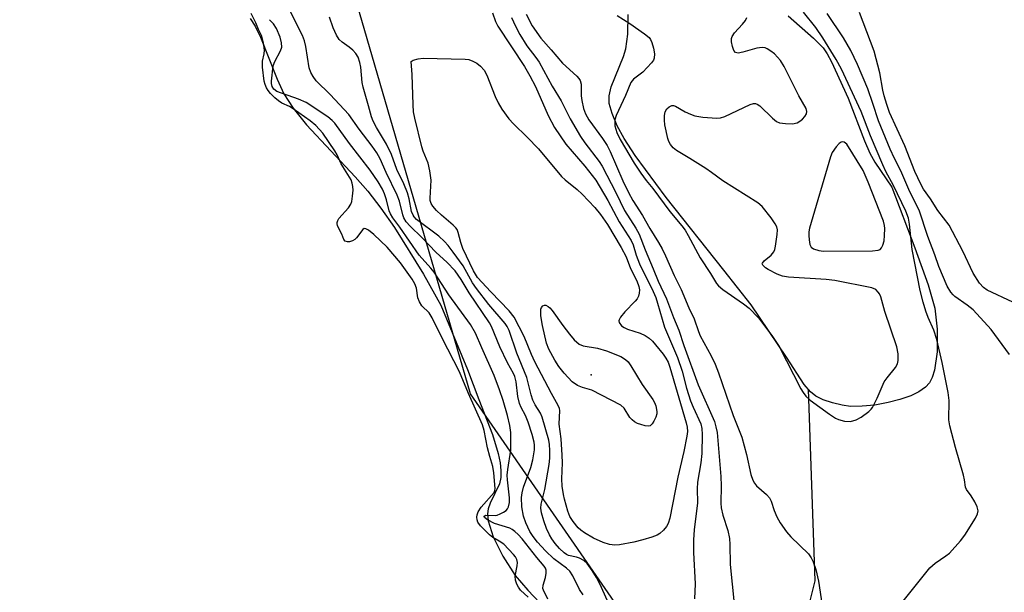
# Model space of a CAD drawing. Units: inches. Extents: x 1177769 to 1183769, y 517459 to 521460.
# Drawn here: x 1179964 to 1180205, y 519249 to 519390 of the extents above; entities that cross this region are included whole.
import ezdxf

# ---------------------------------------------------------------- set-up
doc = ezdxf.new("R2010")
doc.units = ezdxf.units.IN
doc.header["$MEASUREMENT"] = 0
for name, color, linetype in [('ELEV-Spot Elevation', 7, 'Continuous'), ('HYDRO-Single Line Stream', 4, 'Continuous'), ('HYDRO-Stream Poly Centerlines', 142, 'Continuous'), ('HYDRO-Water Body', 4, 'Continuous'), ('NTRL-Trees', 3, 'Continuous'), ('Undefined', 1, 'Continuous')]:
    doc.layers.add(name, color=color, linetype=linetype)

msp = doc.modelspace()

# ---------------------------------------------------------------- linework, layer by layer
at = {"layer": 'ELEV-Spot Elevation'}
msp.add_point((1180104.05, 519302.87, 194.18), dxfattribs=at)
at = {"layer": 'HYDRO-Single Line Stream'}
msp.add_lwpolyline([(1180157.22, 519299.33), (1180158.9, 519252.31), (1180152.7, 519227.78), (1180132.16, 519188.2)], dxfattribs=at)
at = {"layer": 'HYDRO-Stream Poly Centerlines'}
for points in [[(1180020.46, 519390.23), (1180021.67, 519388.31), (1180022.96, 519385.67), (1180027.03, 519375.35), (1180028.69, 519371.77), (1180030.99, 519368.24), (1180034.26, 519364.17), (1180046.19, 519351.37), (1180049.28, 519347.85), (1180052.46, 519343.72), (1180055.79, 519338.95), (1180062.95, 519327.52), (1180067.18, 519319.89), (1180073.68, 519304.12), (1180076.49, 519296.82), (1180079.83, 519288.2), (1180081.27, 519283.51), (1180081.72, 519281.23), (1180081.91, 519279.37), (1180081.86, 519277.65), (1180081.53, 519276.1), (1180079.25, 519271.33), (1180078.75, 519269.95), (1180078.64, 519268.71), (1180078.82, 519267), (1180080.04, 519263.09), (1180082.35, 519258.37), (1180085.44, 519253.63), (1180088.52, 519250.05), (1180097.44, 519240.59)], [(1180152.36, 519390.86), (1180158.57, 519385.36), (1180160.87, 519383.01), (1180161.88, 519381.59), (1180162.99, 519379.6), (1180167.02, 519370.68), (1180171.07, 519360.19), (1180172.38, 519357.22), (1180173.57, 519354.99), (1180177.74, 519348.89), (1180183.34, 519333.98), (1180186.61, 519324.94), (1180188.26, 519319.17), (1180188.87, 519314.05), (1180188.82, 519308.48), (1180188.16, 519303.98), (1180187.59, 519302.14), (1180186.95, 519300.88), (1180186, 519299.8), (1180184.4, 519298.68), (1180182.38, 519297.7), (1180179.71, 519296.76), (1180176.83, 519296.02), (1180173.55, 519295.43), (1180170.47, 519295.11), (1180167.6, 519295.09), (1180165.56, 519295.37), (1180163.21, 519295.96), (1180160.92, 519296.74), (1180159.08, 519297.63), (1180157.8, 519298.66), (1180156.28, 519300.43), (1180151.92, 519307.17), (1180143.25, 519320.03), (1180136.53, 519328.5), (1180122.44, 519346.29), (1180114.84, 519356.61), (1180112.12, 519360.79), (1180110.4, 519363.88), (1180109.15, 519366.88), (1180108.43, 519369.35), (1180108.45, 519371.28), (1180108.96, 519373.44), (1180111.95, 519380.88), (1180112.57, 519382.82), (1180113.05, 519386.36), (1180113.07, 519391.16)]]:
    msp.add_lwpolyline(points, dxfattribs=at)
at = {"layer": 'HYDRO-Water Body'}
msp.add_lwpolyline([(1180152.36, 519390.86), (1180158.57, 519385.36), (1180160.87, 519383.01), (1180161.88, 519381.59), (1180162.99, 519379.6), (1180167.02, 519370.68), (1180171.07, 519360.19), (1180172.38, 519357.22), (1180173.57, 519354.99), (1180177.74, 519348.89), (1180183.34, 519333.98), (1180186.61, 519324.94), (1180188.26, 519319.17), (1180188.87, 519314.05), (1180188.82, 519308.48), (1180188.16, 519303.98), (1180187.59, 519302.14), (1180186.95, 519300.88), (1180186, 519299.8), (1180184.4, 519298.68), (1180182.38, 519297.7), (1180179.71, 519296.76), (1180176.83, 519296.02), (1180173.55, 519295.43), (1180170.47, 519295.11), (1180167.6, 519295.09), (1180165.56, 519295.37), (1180163.21, 519295.96), (1180160.92, 519296.74), (1180159.08, 519297.63), (1180157.8, 519298.66), (1180156.28, 519300.43), (1180151.92, 519307.17), (1180143.25, 519320.03), (1180136.53, 519328.5), (1180122.44, 519346.29), (1180114.84, 519356.61), (1180112.12, 519360.79), (1180110.4, 519363.88), (1180109.15, 519366.88), (1180108.43, 519369.35), (1180108.45, 519371.28), (1180108.96, 519373.44), (1180111.95, 519380.88), (1180112.57, 519382.82), (1180113.05, 519386.36), (1180113.07, 519391.16)], dxfattribs=at)
msp.add_polyline3d([(1180020.46, 519390.23, 0), (1180021.67, 519388.31, 0), (1180022.96, 519385.67, 0), (1180027.03, 519375.35, 0), (1180028.69, 519371.77, 0), (1180030.99, 519368.24, 0), (1180034.26, 519364.17, 0), (1180046.19, 519351.37, 0), (1180049.28, 519347.85, 0), (1180052.46, 519343.72, 0), (1180055.79, 519338.95, 0), (1180062.95, 519327.52, 0), (1180067.18, 519319.89, 0), (1180073.68, 519304.12, 0), (1180076.49, 519296.82, 0), (1180079.83, 519288.2, 0), (1180081.27, 519283.51, 0), (1180081.72, 519281.23, 0), (1180081.91, 519279.37, 0), (1180081.86, 519277.65, 0), (1180081.53, 519276.1, 0), (1180079.25, 519271.33, 0), (1180078.75, 519269.95, 0), (1180078.64, 519268.71, 0), (1180078.82, 519267, 0), (1180080.04, 519263.09, 0), (1180082.35, 519258.37, 0), (1180085.44, 519253.63, 0), (1180088.52, 519250.05, 0), (1180097.44, 519240.59, 0)], dxfattribs=at)
at = {"layer": 'NTRL-Trees'}
msp.add_polyline3d([(1180906.35, 518230.39, 0), (1180500.63, 518681.86, 0), (1180074.49, 519298.21, 0), (1180023.78, 519472.34, 0), (1179871.44, 519797.58, 0), (1179512.34, 520211.77, 0), (1179177.59, 520547.9, 0), (1179040.98, 520673.58, 0), (1178758.86, 521047.71, 0), (1178683.55, 521196.05, 0), (1178646.34, 521269.34, 0), (1178567.16, 521459.74, 0), (1181160.06, 521459.46, 0)], dxfattribs=at)
at = {"layer": 'Undefined'}
for points, elevation in [([(1180088.61, 519248.34), (1180086.72, 519250.06), (1180086.24, 519250.73), (1180085.84, 519251.48), (1180085.5, 519252.5), (1180085.41, 519253.44), (1180085.89, 519255.96), (1180085.97, 519256.79), (1180085.83, 519257.51), (1180085.51, 519258.16), (1180084.99, 519258.81), (1180082.6, 519261.27), (1180081.49, 519262.07), (1180079.89, 519262.96), (1180079.09, 519263.62), (1180076.93, 519265.76), (1180076.29, 519266.66), (1180076.06, 519267.3), (1180075.99, 519267.93), (1180076.06, 519268.5), (1180076.32, 519269.23), (1180077.1, 519270.39), (1180080.22, 519273.96), (1180080.44, 519274.45), (1180080.51, 519274.96), (1180080.16, 519278.78), (1180079.93, 519280.35), (1180079.18, 519282.83), (1180078.65, 519284.9), (1180077.83, 519289.18), (1180077.41, 519290.54), (1180073.98, 519298.22), (1180071.74, 519303.56), (1180067.52, 519311.81), (1180065.05, 519316.82), (1180064.33, 519318.02), (1180062.53, 519319.77), (1180061.92, 519320.72), (1180061.56, 519321.68), (1180061.23, 519324.09), (1180060.84, 519325.18), (1180060.16, 519326.27), (1180057.31, 519330.27), (1180054, 519334.17), (1180050.74, 519337.22), (1180049.42, 519338.29), (1180048.79, 519338.65), (1180048.39, 519338.71), (1180048.03, 519338.5), (1180046.48, 519336.44), (1180046.07, 519336.04), (1180045.54, 519335.72), (1180044.8, 519335.46), (1180044.26, 519335.43), (1180043.74, 519335.63), (1180043.37, 519336.06), (1180042.92, 519337.32), (1180041.87, 519339.41), (1180041.76, 519339.92), (1180041.78, 519340.23), (1180041.92, 519340.68), (1180042.2, 519341.14), (1180044.57, 519343.77), (1180045.14, 519344.66), (1180045.35, 519345.38), (1180045.53, 519346.64), (1180045.65, 519348.11), (1180045.63, 519349.03), (1180045.48, 519349.83), (1180045.16, 519350.63), (1180042.72, 519354.6), (1180041.75, 519356.79), (1180041.2, 519357.78), (1180038.23, 519362.06), (1180036.56, 519363.97), (1180035.13, 519365.09), (1180031, 519368.07), (1180030.06, 519368.6), (1180028.2, 519369.46), (1180027.36, 519370.02), (1180026.47, 519370.77), (1180025.45, 519371.79), (1180024.86, 519372.53), (1180024.47, 519373.18), (1180024.08, 519374.07), (1180023.87, 519374.83), (1180023.43, 519378.32), (1180023.42, 519379.72), (1180023.84, 519381.53), (1180023.92, 519382.46), (1180023.71, 519384.22), (1180023.27, 519385.92), (1180022.5, 519387.48), (1180021.81, 519389.17), (1180020.72, 519391.46)], 184), ([(1180102.1, 519248.86), (1180101.16, 519250.19), (1180099.55, 519253.56), (1180098.79, 519254.66), (1180098, 519255.4), (1180094.88, 519257.71), (1180092.85, 519259.66), (1180090.86, 519261.8), (1180089.8, 519263.2), (1180089, 519264.44), (1180088.05, 519266.52), (1180087.48, 519268.15), (1180087.06, 519270.5), (1180086.99, 519272.77), (1180087.14, 519273.89), (1180087.48, 519275.27), (1180089.22, 519280.13), (1180089.75, 519282.01), (1180090.13, 519284.45), (1180090.17, 519285.55), (1180090.09, 519286.28), (1180089.59, 519288.21), (1180088.58, 519291.22), (1180087.91, 519292.84), (1180086.85, 519294.83), (1180086.47, 519295.78), (1180086.09, 519297.48), (1180085.62, 519301.08), (1180085.29, 519302.4), (1180084.96, 519303.14), (1180083.52, 519305.77), (1180081.62, 519309.67), (1180079.62, 519314.66), (1180079.1, 519315.58), (1180074.13, 519322.97), (1180072.18, 519326.23), (1180070.66, 519328.35), (1180068.65, 519330.49), (1180066.07, 519332.86), (1180062.55, 519336.52), (1180059.64, 519339.26), (1180058.71, 519340.35), (1180058.12, 519341.36), (1180057.83, 519342.07), (1180057.02, 519345.45), (1180056.51, 519346.92), (1180053.79, 519352.49), (1180052.31, 519355.77), (1180051.45, 519357.29), (1180050.33, 519358.91), (1180047.18, 519363.11), (1180044.63, 519366.68), (1180040.08, 519371.62), (1180036.65, 519374.95), (1180035.85, 519375.96), (1180035.32, 519377.01), (1180034.94, 519378.12), (1180034.11, 519383.36), (1180033.75, 519384.75), (1180033.28, 519386.01), (1180030.18, 519392.21)], 188), ([(1180108.04, 519247.41), (1180106.16, 519251.58), (1180105.38, 519253.13), (1180104.28, 519254.87), (1180103.06, 519256.53), (1180102.21, 519257.3), (1180101.2, 519257.87), (1180100.4, 519258.13), (1180098.5, 519258.56), (1180098, 519258.77), (1180097.41, 519259.15), (1180096.31, 519260.22), (1180095.24, 519261.43), (1180094.4, 519262.59), (1180093.82, 519263.57), (1180093.11, 519265.16), (1180092.41, 519267.06), (1180091.87, 519268.99), (1180091.71, 519270.1), (1180091.79, 519271.11), (1180092.69, 519274.74), (1180093.75, 519280.81), (1180093.86, 519282.38), (1180093.86, 519284.25), (1180093.78, 519285.73), (1180093.62, 519286.82), (1180092.02, 519292.47), (1180091.61, 519293.42), (1180090.27, 519295.46), (1180089.75, 519296.58), (1180089.34, 519297.89), (1180088.27, 519302.14), (1180085.82, 519308.14), (1180083.97, 519313.68), (1180083.46, 519314.67), (1180082.96, 519315.38), (1180078.92, 519320.06), (1180075.91, 519324), (1180074.95, 519325.43), (1180072.62, 519329.54), (1180070.2, 519332.95), (1180068.95, 519334.57), (1180068.04, 519335.56), (1180066.66, 519336.81), (1180061.25, 519340.93), (1180060.65, 519341.54), (1180060.36, 519341.97), (1180060, 519342.91), (1180059.4, 519346.02), (1180058.98, 519347.44), (1180058.09, 519349.64), (1180056.43, 519353.18), (1180055.1, 519356.86), (1180053.9, 519359.42), (1180051.44, 519363.51), (1180050.62, 519365.07), (1180050.16, 519366.14), (1180049.48, 519368.84), (1180048.11, 519373.35), (1180047.92, 519374.5), (1180047.55, 519378.32), (1180047.31, 519379.41), (1180046.88, 519380.7), (1180046.36, 519381.65), (1180045.6, 519382.48), (1180044.7, 519383.21), (1180043, 519384.38), (1180042.26, 519385.06), (1180041.58, 519386.15), (1180040.8, 519387.92), (1180039.92, 519390.56)], 190), ([(1180079.84, 519391.61), (1180080.58, 519389.51), (1180081.18, 519388.33), (1180087.68, 519378.41), (1180089, 519376.19), (1180090.37, 519373.51), (1180093.49, 519366.43), (1180095.06, 519363.5), (1180097.84, 519359.39), (1180102.51, 519353.99), (1180105.17, 519350.56), (1180108.13, 519345.58), (1180110.89, 519340.37), (1180113.82, 519335.81), (1180114.31, 519334.73), (1180115.08, 519332.17), (1180115.92, 519330.05), (1180117.07, 519327.53), (1180118.92, 519323.98), (1180119.89, 519321.78), (1180120.33, 519320.44), (1180121.99, 519314.48), (1180125.16, 519307.05), (1180126.31, 519303.7), (1180127.42, 519299.53), (1180128.39, 519296.49), (1180129.02, 519294.92), (1180130.88, 519290.79), (1180131.17, 519289.63), (1180131.26, 519288.18), (1180131.2, 519283.52), (1180130.9, 519281.25), (1180130.1, 519276.54), (1180130.01, 519274.87), (1180130.09, 519271.46), (1180129.3, 519264.81), (1180129.1, 519262.37), (1180129.09, 519259.26), (1180129.52, 519251.6), (1180129.39, 519247.87)], 190), ([(1180084.5, 519390.44), (1180085.47, 519388.35), (1180086.53, 519386.3), (1180088.27, 519383.53), (1180090.47, 519380.69), (1180091.25, 519379.52), (1180094.51, 519373.64), (1180096.67, 519369.99), (1180098.85, 519365.63), (1180101.41, 519361.32), (1180102.49, 519359.74), (1180106.02, 519355.11), (1180106.77, 519354), (1180110.07, 519347.57), (1180112.19, 519343.16), (1180114.97, 519338.84), (1180115.8, 519337.34), (1180117.26, 519333.45), (1180119.27, 519328.8), (1180120.44, 519325.83), (1180122.51, 519321.49), (1180124.21, 519316.9), (1180125.54, 519313.79), (1180126.74, 519310.06), (1180130.26, 519300.39), (1180134.24, 519291.35), (1180134.63, 519290.04), (1180134.89, 519288.69), (1180135.83, 519277.93), (1180135.91, 519275.6), (1180135.85, 519271.36), (1180135.91, 519270.23), (1180136.32, 519268.38), (1180137.55, 519264.67), (1180137.92, 519262.68), (1180138.01, 519261.23), (1180138.07, 519256.29), (1180139.09, 519246.65)], 188), ([(1180088.06, 519391.28), (1180089.6, 519388.42), (1180091.67, 519385.36), (1180094.26, 519382.55), (1180097.04, 519379.27), (1180100.48, 519376.11), (1180101.05, 519375.49), (1180101.34, 519375.03), (1180101.57, 519374.09), (1180101.6, 519371.25), (1180101.73, 519370.11), (1180102.14, 519368.14), (1180102.64, 519366.81), (1180103.5, 519365.34), (1180106.83, 519360.81), (1180107.97, 519359.08), (1180108.71, 519357.61), (1180111.78, 519350.39), (1180113.15, 519347.54), (1180114.27, 519345.61), (1180116.64, 519341.9), (1180118.39, 519338.75), (1180120.5, 519335.31), (1180121.4, 519333.7), (1180122.25, 519331.98), (1180124.4, 519327.18), (1180126.11, 519323.76), (1180127.95, 519319.28), (1180129.27, 519316.59), (1180130.34, 519313.43), (1180130.78, 519312.38), (1180133.44, 519307.48), (1180134.42, 519305.47), (1180135.22, 519303.33), (1180138.81, 519292.82), (1180140.98, 519287.57), (1180142.09, 519283.3), (1180143.19, 519278.36), (1180143.66, 519277), (1180144.05, 519276.28), (1180144.56, 519275.63), (1180147.02, 519273.5), (1180147.74, 519272.67), (1180148.17, 519271.83), (1180148.92, 519269.53), (1180149.57, 519268.02), (1180150.4, 519266.54), (1180151.88, 519264.35), (1180152.99, 519263.08), (1180157.3, 519258.9), (1180157.96, 519257.99), (1180158.48, 519257), (1180159.1, 519255.06), (1180159.8, 519252.22), (1180160.94, 519244.66)], 186), ([(1180110.44, 519390.96), (1180113.5, 519389.02), (1180117.11, 519386.45), (1180118.23, 519385.53), (1180118.59, 519385.1), (1180118.93, 519384.36), (1180119.29, 519382.97), (1180119.54, 519381.56), (1180119.5, 519380.5), (1180119.3, 519380.02), (1180118.82, 519379.35), (1180116.66, 519377.02), (1180114.44, 519375.32), (1180113.77, 519374.52), (1180112.47, 519371.31), (1180110.15, 519366.45), (1180109.83, 519365.33), (1180109.84, 519363.87), (1180110.3, 519362.29), (1180111.13, 519360.58), (1180114.59, 519354.71), (1180116.18, 519352.31), (1180117.52, 519350.51), (1180119.19, 519348.49), (1180123.34, 519342.87), (1180126.27, 519339.37), (1180127.09, 519338.28), (1180127.83, 519337.03), (1180130.78, 519331.55), (1180133.29, 519327.67), (1180134.75, 519325.23), (1180135.27, 519324.64), (1180136.31, 519323.77), (1180141.4, 519320.28), (1180142.78, 519319.18), (1180145.02, 519316.8), (1180148.36, 519312.44), (1180150.11, 519309.8), (1180155.42, 519299.43), (1180156, 519298.47), (1180156.67, 519297.57), (1180157.73, 519296.61), (1180162.45, 519293.19), (1180163.9, 519292.21), (1180164.68, 519291.85), (1180166.12, 519291.5), (1180167.59, 519291.4), (1180168.98, 519291.77), (1180170.25, 519292.45), (1180172.08, 519293.81), (1180172.68, 519294.4), (1180173, 519294.85), (1180174.16, 519297.09), (1180175.9, 519301.13), (1180176.56, 519302.1), (1180178.62, 519304.61), (1180179.09, 519305.55), (1180179.29, 519306.31), (1180179.29, 519308), (1180178.96, 519309.7), (1180176.06, 519318.4), (1180175.01, 519321.93), (1180174.7, 519322.66), (1180174.4, 519323.14), (1180173.83, 519323.72), (1180172.8, 519324.15), (1180163.73, 519325.99), (1180161.65, 519326.22), (1180152.37, 519326.8), (1180150.9, 519327), (1180149.67, 519327.5), (1180147.45, 519328.66), (1180146.76, 519329.1), (1180146.08, 519329.75), (1180145.97, 519330.09), (1180146.01, 519330.25), (1180146.43, 519330.75), (1180148.16, 519332.16), (1180148.83, 519333.02), (1180149.04, 519333.53), (1180149.24, 519334.36), (1180149.65, 519337.23), (1180149.71, 519338.35), (1180149.55, 519339.15), (1180149.15, 519339.89), (1180148.12, 519341.31), (1180145.95, 519344.1), (1180144.86, 519345.05), (1180136.3, 519350.4), (1180133.56, 519352.45), (1180132.11, 519353.41), (1180128.18, 519355.89), (1180124.95, 519357.81), (1180124.15, 519358.53), (1180123.46, 519359.34), (1180123.07, 519360.04), (1180122.8, 519360.83), (1180122.09, 519364.17), (1180121.99, 519365.32), (1180122.01, 519366.47), (1180122.2, 519367.31), (1180122.58, 519368.06), (1180123.12, 519368.59), (1180123.77, 519368.86), (1180124.25, 519368.88), (1180124.7, 519368.72), (1180127.04, 519367.35), (1180128.36, 519366.75), (1180129.44, 519366.38), (1180131.43, 519366.06), (1180134.86, 519365.76), (1180135.7, 519365.85), (1180136.79, 519366.19), (1180143, 519369.11), (1180143.79, 519369.37), (1180144.3, 519369.39), (1180144.75, 519369.22), (1180145.4, 519368.76), (1180148.52, 519365.76), (1180149.5, 519364.94), (1180150.22, 519364.65), (1180151.65, 519364.47), (1180153.4, 519364.42), (1180154.5, 519364.6), (1180155.2, 519365.01), (1180155.82, 519365.56), (1180156.39, 519366.17), (1180156.81, 519366.83), (1180156.92, 519367.44), (1180156.72, 519368.15), (1180154.98, 519371.25), (1180151.32, 519378.41), (1180150.42, 519379.89), (1180149, 519381.52), (1180148.11, 519382.21), (1180147.16, 519382.78), (1180146.66, 519383), (1180145.99, 519383.12), (1180144.63, 519382.94), (1180141.18, 519381.96), (1180140.09, 519381.74), (1180139.42, 519381.84), (1180139.02, 519382.36), (1180138.68, 519383.38), (1180138.46, 519384.5), (1180138.43, 519385.31), (1180138.57, 519385.81), (1180139.17, 519386.72), (1180141.12, 519388.85), (1180141.83, 519389.73), (1180142.19, 519390.43)], 184), ([(1180179.52, 519246.08), (1180187.05, 519255.52), (1180188.35, 519256.68), (1180190.95, 519258.42), (1180191.85, 519259.12), (1180194.61, 519262.09), (1180195.62, 519263.5), (1180198.24, 519267.69), (1180198.74, 519268.71), (1180198.87, 519269.44), (1180198.66, 519270.45), (1180198.06, 519271.72), (1180197.22, 519273.19), (1180196.07, 519274.72), (1180195.83, 519275.27), (1180195.55, 519277.05), (1180195.29, 519278.2), (1180193.34, 519285.03), (1180191.93, 519290.34), (1180191.7, 519291.76), (1180191.77, 519296.55), (1180191.54, 519298.5), (1180190.05, 519305.84), (1180188.75, 519311.51), (1180188.03, 519313.79), (1180186.68, 519316.89), (1180186.09, 519318.46), (1180185.43, 519320.68), (1180184.7, 519323.54), (1180182.7, 519333.53), (1180182.11, 519339.79), (1180181.85, 519341.23), (1180181.16, 519342.93), (1180178.16, 519349.23), (1180176.27, 519352.73), (1180175.5, 519354.33), (1180172.52, 519361.46), (1180170.22, 519367.43), (1180165.41, 519377.81), (1180164.11, 519380.18), (1180160.83, 519385.47), (1180159.09, 519388), (1180156.05, 519391.76)], 186), ([(1180206.62, 519307.84), (1180202.12, 519313.98), (1180197.7, 519318.76), (1180196.2, 519319.94), (1180193.17, 519322.05), (1180192.75, 519322.42), (1180192.2, 519323.07), (1180191.34, 519324.58), (1180189.25, 519329.43), (1180188.27, 519332.29), (1180186.58, 519336.72), (1180184.45, 519343.2), (1180182.12, 519347.7), (1180179.94, 519352.82), (1180178.39, 519355.87), (1180177.35, 519358.15), (1180174.44, 519365.11), (1180173.12, 519369.41), (1180171.83, 519372.93), (1180169.33, 519378.91), (1180167.71, 519382.38), (1180165.86, 519385.5), (1180161.85, 519391.44)], 188), ([(1180207.37, 519320.68), (1180201.14, 519323.61), (1180200.22, 519324.26), (1180199.27, 519325.33), (1180197.69, 519327.8), (1180195.13, 519333.13), (1180191.78, 519339.56), (1180189.03, 519343.17), (1180187.23, 519345.96), (1180185.54, 519348.34), (1180184.84, 519349.56), (1180183.36, 519352.68), (1180180.94, 519359.01), (1180177.18, 519367.17), (1180176.49, 519369.1), (1180175.88, 519371.29), (1180175.56, 519372.68), (1180174.83, 519376.86), (1180173.41, 519382.23), (1180169.83, 519391.72)], 190), ([(1180093.4, 519247.84), (1180092.37, 519250), (1180092.22, 519250.47), (1180092.27, 519251.25), (1180092.84, 519253.15), (1180093.04, 519254.19), (1180093.01, 519254.94), (1180092.83, 519255.43), (1180092.55, 519255.88), (1180090.72, 519258.06), (1180087.12, 519262.61), (1180086.14, 519263.69), (1180085.31, 519264.44), (1180084.64, 519264.92), (1180084.06, 519265.21), (1180080.33, 519266.36), (1180078.59, 519267.25), (1180077.86, 519267.81), (1180077.79, 519267.99), (1180077.84, 519268.18), (1180078.25, 519268.39), (1180080.48, 519268.35), (1180080.96, 519268.44), (1180081.76, 519268.73), (1180082.52, 519269.12), (1180083.2, 519269.59), (1180083.55, 519269.97), (1180083.77, 519270.43), (1180083.98, 519271.51), (1180084.04, 519272.66), (1180083.52, 519277.04), (1180083.47, 519278.22), (1180083.61, 519279.58), (1180084.38, 519284.39), (1180084.3, 519288.72), (1180084.11, 519290.39), (1180083.56, 519292.83), (1180082.48, 519296.5), (1180081.58, 519299.19), (1180080.22, 519302.65), (1180077.19, 519309.45), (1180075.71, 519313.03), (1180074.42, 519315.15), (1180069.13, 519322.46), (1180065.51, 519327.98), (1180064.74, 519328.96), (1180061.84, 519332.18), (1180057.13, 519339.07), (1180055.44, 519341.32), (1180054.88, 519342.29), (1180054.54, 519343.05), (1180053.88, 519345.74), (1180053.38, 519347.23), (1180052.84, 519348.39), (1180051.83, 519350.19), (1180049.89, 519353.05), (1180044.78, 519359.56), (1180041.23, 519364.52), (1180040.54, 519365.24), (1180039.44, 519366.13), (1180034.17, 519369.6), (1180032.31, 519370.43), (1180027.01, 519372.33), (1180026.26, 519372.86), (1180025.86, 519373.52), (1180025.68, 519374.24), (1180025.65, 519374.83), (1180026.07, 519378.62), (1180026.5, 519379.7), (1180027.9, 519382.31), (1180028.19, 519383.19), (1180028.13, 519384.28), (1180027.78, 519385.64), (1180026.92, 519387.73), (1180026.19, 519388.92), (1180025.21, 519389.93)], 186)]:
    msp.add_lwpolyline(points, dxfattribs=dict(at, elevation=elevation))
for points, elevation in [([(1180109.85, 519261.03), (1180108.49, 519261.23), (1180106.98, 519261.71), (1180104.58, 519262.8), (1180102.38, 519264.08), (1180101.48, 519264.74), (1180100.88, 519265.34), (1180099.61, 519266.88), (1180098.83, 519268.05), (1180098.33, 519269.36), (1180097.47, 519272.36), (1180097.24, 519273.5), (1180096.96, 519275.55), (1180096.86, 519277.29), (1180096.97, 519281.23), (1180096.93, 519283.1), (1180096.64, 519287.17), (1180096.18, 519290.77), (1180096.32, 519294.11), (1180096.23, 519294.61), (1180095.96, 519295.35), (1180094.32, 519298.29), (1180090.26, 519306.01), (1180089.4, 519307.84), (1180087.63, 519312.21), (1180085.16, 519316.98), (1180083.95, 519318.55), (1180079.43, 519323.16), (1180076.16, 519326.71), (1180075.22, 519328.33), (1180072.56, 519333.85), (1180072.05, 519335.29), (1180071.46, 519337.74), (1180071.15, 519338.47), (1180070.84, 519338.91), (1180070.24, 519339.52), (1180067.32, 519341.98), (1180066.08, 519343.14), (1180065.18, 519344.16), (1180064.8, 519344.83), (1180064.6, 519345.55), (1180064.56, 519346.13), (1180064.83, 519350.61), (1180064.52, 519352.83), (1180064.04, 519354.75), (1180062.88, 519357.69), (1180062.52, 519358.78), (1180060.79, 519365.77), (1180060.48, 519367.35), (1180060.37, 519369.03), (1180060.16, 519376.52), (1180059.88, 519379.69), (1180060.36, 519380), (1180061.59, 519380.35), (1180062.86, 519380.48), (1180073.16, 519380.25), (1180074.02, 519380.13), (1180075.05, 519379.78), (1180076.02, 519379.27), (1180076.88, 519378.56), (1180077.77, 519377.51), (1180078.48, 519376.34), (1180080.46, 519371.1), (1180081.21, 519369.51), (1180082.1, 519367.98), (1180083.84, 519365.65), (1180084.98, 519364.35), (1180088.31, 519361.15), (1180091.11, 519358.23), (1180096.77, 519351.47), (1180097.62, 519350.68), (1180100.57, 519348.28), (1180101.83, 519347.13), (1180104.92, 519343.89), (1180106.35, 519342.12), (1180108.03, 519339.69), (1180111.42, 519334.09), (1180112.59, 519331.74), (1180113.7, 519328.9), (1180115.22, 519325.91), (1180115.7, 519324.5), (1180115.86, 519323.64), (1180115.83, 519322.86), (1180115.63, 519322.11), (1180115.31, 519321.48), (1180114.86, 519320.89), (1180112.31, 519318.27), (1180111.2, 519316.96), (1180110.86, 519316.3), (1180110.82, 519316.08), (1180110.91, 519315.67), (1180111.48, 519314.88), (1180112.12, 519314.41), (1180112.94, 519314.07), (1180116.04, 519313.04), (1180117.3, 519312.45), (1180118.22, 519311.85), (1180119.03, 519311.12), (1180119.81, 519310.22), (1180121.67, 519307.89), (1180122.35, 519306.92), (1180122.87, 519305.93), (1180123.33, 519304.7), (1180127.35, 519291.03), (1180127.59, 519290.01), (1180127.61, 519288.93), (1180127.47, 519287.77), (1180126.78, 519283.99), (1180125.26, 519277.71), (1180123.35, 519267.64), (1180122.94, 519266.36), (1180122.54, 519265.61), (1180121.78, 519264.7), (1180120.89, 519263.94), (1180120.18, 519263.54), (1180118.9, 519263.02), (1180116.72, 519262.36), (1180114.47, 519261.81), (1180111, 519261.12)], 192), ([(1180165.58, 519359.94), (1180165.33, 519359.86), (1180164.86, 519359.56), (1180164.13, 519358.72), (1180163.14, 519357.32), (1180162.72, 519356.31), (1180157.54, 519338.76), (1180157.39, 519337.89), (1180157.37, 519337.04), (1180157.46, 519335.91), (1180157.66, 519334.83), (1180157.98, 519334.17), (1180158.56, 519333.75), (1180159.83, 519333.32), (1180160.95, 519333.14), (1180172.97, 519333.25), (1180174.39, 519333.4), (1180174.86, 519333.6), (1180175.2, 519333.95), (1180175.56, 519334.66), (1180175.84, 519335.66), (1180175.98, 519336.98), (1180176, 519338.69), (1180175.92, 519339.49), (1180175.66, 519340.48), (1180171.94, 519350.07), (1180170.69, 519352.92), (1180166.67, 519359.4), (1180166.06, 519359.87)], 184), ([(1180118.03, 519290.26), (1180117.27, 519290.35), (1180116.2, 519290.63), (1180115.41, 519290.92), (1180114.69, 519291.3), (1180114.07, 519291.8), (1180113.52, 519292.38), (1180112.11, 519294.66), (1180111.28, 519295.41), (1180104.16, 519299.1), (1180101.89, 519299.72), (1180100.65, 519300.23), (1180099.41, 519301.15), (1180097.39, 519303.24), (1180096.12, 519304.86), (1180095.11, 519306.42), (1180093.66, 519309.12), (1180093.06, 519310.63), (1180092.08, 519314.94), (1180091.71, 519317.26), (1180091.66, 519318.1), (1180091.71, 519318.9), (1180091.89, 519319.36), (1180092.2, 519319.73), (1180092.59, 519319.92), (1180092.96, 519319.88), (1180093.53, 519319.59), (1180093.92, 519319.25), (1180094.49, 519318.58), (1180097.08, 519314.92), (1180098.7, 519312.83), (1180099.9, 519311.41), (1180101.11, 519310.39), (1180102.11, 519309.95), (1180105.62, 519309.39), (1180107.82, 519308.73), (1180111.27, 519307.31), (1180112.48, 519306.56), (1180113.1, 519305.98), (1180113.78, 519305.03), (1180116.55, 519300.47), (1180119.13, 519296.75), (1180119.56, 519296.02), (1180119.89, 519295.23), (1180120.13, 519293.83), (1180120.1, 519293.27), (1180119.88, 519292.48), (1180119.41, 519291.48), (1180118.99, 519290.81), (1180118.47, 519290.35)], 194)]:
    msp.add_lwpolyline(points, close=True, dxfattribs=dict(at, elevation=elevation))

doc.saveas('drawing.dxf')
